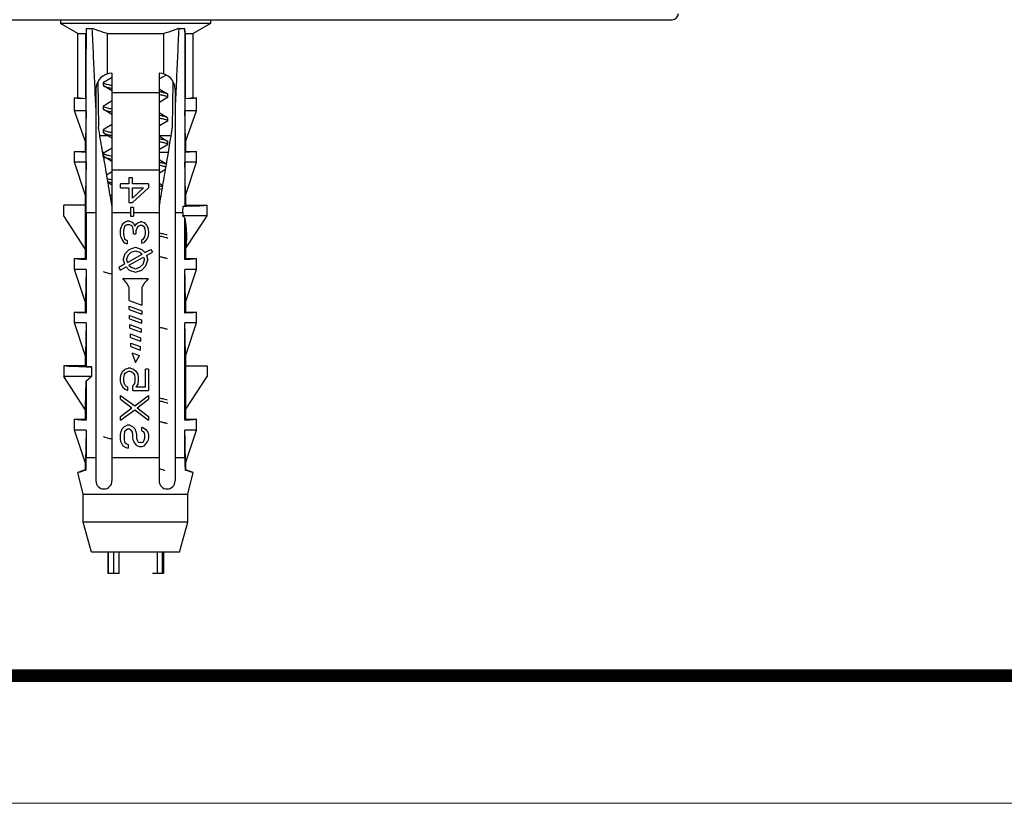
# Model space of a CAD drawing. Units: millimetres. Extents: x 6784 to 7130, y -44 to 196.
# Drawn here: x 6830 to 6876, y -44 to -8 of the extents above; entities that cross this region are included whole.
import ezdxf
from ezdxf.enums import TextEntityAlignment as Align

# ---------------------------------------------------------------- set-up
doc = ezdxf.new("R2010")
doc.units = ezdxf.units.MM
doc.layers.add('from', color=7, linetype='Continuous', lineweight=13)
doc.styles.add('宋体', font='SimSun.ttf')

# ---------------------------------------------------------------- blocks, each defined once
blk = doc.blocks.new('TK-D')
at = {"layer": 'from'}
blk.add_lwpolyline([(-594.5, -413.12), (594.5, -413.12), (594.5, 413.12), (-594.5, 413.12)], close=True, dxfattribs=at)
at = {"layer": 'from', "const_width": 2.05}
blk.add_lwpolyline([(-574.01, -392.63), (-574.01, 392.63), (574.01, 392.63), (574.01, -392.63), (-574.01, -392.63)], dxfattribs=at)
at = {"layer": 'from', "color": 6, "style": '宋体', "width": 0.7}
blk.add_attdef('40004', text='', height=8.32, dxfattribs=at).set_placement((430.84, -344.43), align=Align.MIDDLE)

msp = doc.modelspace()

# ---------------------------------------------------------------- linework, layer by layer
at = {"color": 7, "linetype": 'Continuous'}
for p, q in [((6810.578, -7.782, 0), (6860.689, -7.782, 0)), ((6832.134, -7.782, 0), (6832.134, -7.952, 0)), ((6839.134, -7.782, 0), (6839.134, -7.952, 0)), ((6839.134, -7.952, 0), (6832.134, -7.952, 0)), ((6832.939, -8.429, 0), (6832.134, -7.952, 0)), ((6833.338, -8.191, 0), (6833.617, -8.191, 0)), ((6837.651, -8.191, 0), (6837.929, -8.191, 0)), ((6839.134, -7.952, 0), (6838.329, -8.429, 0)), ((6832.939, -8.429, 0), (6833.32, -8.429, 0)), ((6832.939, -11.432, 0), (6832.939, -8.429, 0)), ((6833.32, -11.468, 0), (6833.32, -8.429, 0)), ((6834.314, -8.429, 0), (6836.954, -8.429, 0)), ((6834.314, -8.429, 0), (6834.314, -10.315, 0)), ((6836.954, -10.315, 0), (6836.954, -8.429, 0)), ((6837.948, -8.429, 0), (6838.329, -8.429, 0)), ((6837.948, -8.429, 0), (6837.948, -11.468, 0)), ((6838.329, -11.432, 0), (6838.329, -8.429, 0)), ((6834.534, -10.282, 0), (6834.534, -29.307, 0)), ((6836.734, -10.282, 0), (6836.734, -29.307, 0)), ((6833.784, -11.032, 0), (6833.784, -29.307, 0)), ((6833.877, -10.67, 0), (6833.901, -12.782, 0)), ((6834.134, -10.851, 0), (6834.134, -10.713, 0)), ((6837.366, -12.782, 0), (6837.391, -10.67, 0)), ((6837.484, -11.032, 0), (6837.484, -29.307, 0)), ((6832.784, -11.432, 0), (6832.939, -11.432, 0)), ((6832.784, -12.032, 0), (6832.784, -11.432, 0)), ((6833.32, -11.468, 0), (6833.328, -11.476, 0)), ((6833.328, -12.032, 0), (6833.328, -11.476, 0)), ((6834.534, -11.182, 0), (6836.734, -11.182, 0)), ((6836.734, -11.132, 0), (6836.743, -11.133, 0)), ((6837.134, -11.263, 0), (6837.134, -11.401, 0)), ((6837.948, -11.468, 0), (6837.94, -11.476, 0)), ((6837.94, -11.476, 0), (6837.94, -12.032, 0)), ((6838.329, -11.432, 0), (6838.484, -11.432, 0)), ((6838.484, -12.032, 0), (6838.484, -11.432, 0)), ((6834.134, -11.951, 0), (6834.134, -11.813, 0)), ((6833.328, -12.032, 0), (6832.784, -12.032, 0)), ((6833.284, -13.432, 0), (6832.784, -12.032, 0)), ((6837.104, -12.329, 0), (6837.134, -12.363, 0)), ((6837.134, -12.363, 0), (6837.134, -12.501, 0)), ((6838.484, -12.032, 0), (6837.94, -12.032, 0)), ((6837.984, -13.432, 0), (6838.484, -12.032, 0)), ((6833.967, -13.182, 0), (6834.327, -13.182, 0)), ((6834.164, -12.879, 0), (6834.134, -12.913, 0)), ((6834.134, -13.051, 0), (6834.134, -12.913, 0)), ((6834.134, -13.051, 0), (6834.164, -13.086, 0)), ((6836.734, -13.182, 0), (6837.3, -13.182, 0)), ((6833.284, -13.432, 0), (6833.284, -13.932, 0)), ((6837.134, -13.601, 0), (6837.104, -13.636, 0)), ((6837.134, -13.463, 0), (6837.134, -13.601, 0)), ((6837.984, -13.932, 0), (6837.984, -13.432, 0)), ((6832.784, -13.932, 0), (6833.284, -13.932, 0)), ((6832.784, -14.432, 0), (6832.784, -13.932, 0)), ((6833.328, -13.976, 0), (6833.284, -13.932, 0)), ((6833.328, -14.432, 0), (6833.328, -13.976, 0)), ((6834.159, -13.982, 0), (6834.1, -13.982, 0)), ((6834.134, -14.191, 0), (6834.128, -14.152, 0)), ((6834.134, -14.151, 0), (6834.134, -14.013, 0)), ((6837.168, -13.982, 0), (6836.734, -13.982, 0)), ((6837.984, -13.932, 0), (6837.94, -13.976, 0)), ((6837.94, -13.976, 0), (6837.94, -14.432, 0)), ((6837.984, -13.932, 0), (6838.484, -13.932, 0)), ((6838.484, -14.432, 0), (6838.484, -13.932, 0)), ((6833.328, -14.432, 0), (6832.784, -14.432, 0)), ((6833.284, -15.932, 0), (6832.784, -14.432, 0)), ((6837.073, -14.553, 0), (6837.078, -14.524, 0)), ((6838.484, -14.432, 0), (6837.94, -14.432, 0)), ((6837.984, -15.932, 0), (6838.484, -14.432, 0)), ((6834.534, -14.782, 0), (6836.734, -14.782, 0)), ((6835.487, -15.158, 0), (6835.321, -15.158, 0)), ((6835.321, -15.158, 0), (6835.321, -15.449, 0)), ((6835.487, -15.449, 0), (6835.487, -15.158, 0)), ((6834.534, -15.505, 0), (6834.334, -15.387, 0)), ((6835.321, -15.449, 0), (6834.934, -15.449, 0)), ((6834.934, -15.623, 0), (6834.934, -15.449, 0)), ((6834.934, -15.623, 0), (6835.321, -15.623, 0)), ((6835.321, -15.623, 0), (6835.321, -16.319, 0)), ((6836.234, -15.449, 0), (6835.487, -15.449, 0)), ((6835.487, -15.623, 0), (6836.013, -15.623, 0)), ((6835.487, -16.116, 0), (6836.013, -15.623, 0)), ((6835.487, -16.319, 0), (6836.234, -15.623, 0)), ((6835.487, -16.116, 0), (6835.487, -15.623, 0)), ((6836.234, -15.449, 0), (6836.234, -15.623, 0)), ((6836.734, -15.409, 0), (6836.912, -15.515, 0)), ((6833.284, -15.932, 0), (6833.284, -18.932, 0)), ((6834.441, -16.014, 0), (6834.534, -15.959, 0)), ((6836.829, -15.999, 0), (6836.734, -16.055, 0)), ((6837.984, -16.432, 0), (6837.984, -15.932, 0)), ((6833.284, -16.432, 0), (6832.284, -16.432, 0)), ((6832.284, -16.932, 0), (6832.284, -16.432, 0)), ((6835.321, -16.319, 0), (6835.487, -16.319, 0)), ((6835.542, -16.551, 0), (6835.404, -16.551, 0)), ((6835.404, -16.551, 0), (6835.404, -16.958, 0)), ((6835.542, -16.551, 0), (6835.542, -16.958, 0)), ((6836.734, -16.509, 0), (6836.741, -16.514, 0)), ((6837.836, -16.782, 0), (6837.854, -16.479, 0)), ((6837.94, -16.476, 0), (6837.984, -16.432, 0)), ((6837.984, -16.432, 0), (6838.984, -16.432, 0)), ((6838.984, -16.932, 0), (6838.984, -16.432, 0)), ((6833.284, -18.469, 0), (6832.284, -16.932, 0)), ((6833.328, -16.782, 0), (6833.784, -16.782, 0)), ((6833.328, -16.782, 0), (6833.328, -18.976, 0)), ((6834.534, -16.782, 0), (6835.404, -16.782, 0)), ((6835.404, -16.958, 0), (6835.542, -16.958, 0)), ((6835.542, -16.782, 0), (6836.734, -16.782, 0)), ((6837.484, -16.782, 0), (6837.836, -16.782, 0)), ((6837.836, -16.782, 0), (6837.836, -16.932, 0)), ((6838.984, -16.932, 0), (6837.836, -16.932, 0)), ((6837.984, -18.451, 0), (6838.984, -16.932, 0)), ((6834.961, -17.48, 0), (6835.017, -17.364, 0)), ((6835.017, -17.364, 0), (6835.072, -17.277, 0)), ((6835.072, -17.277, 0), (6835.155, -17.219, 0)), ((6835.127, -17.422, 0), (6835.1, -17.48, 0)), ((6835.127, -17.422, 0), (6835.183, -17.364, 0)), ((6835.155, -17.219, 0), (6835.238, -17.19, 0)), ((6835.183, -17.364, 0), (6835.238, -17.335, 0)), ((6835.349, -17.19, 0), (6835.238, -17.19, 0)), ((6835.238, -17.335, 0), (6835.349, -17.335, 0)), ((6835.349, -17.19, 0), (6835.459, -17.219, 0)), ((6835.349, -17.335, 0), (6835.459, -17.393, 0)), ((6835.459, -17.219, 0), (6835.542, -17.277, 0)), ((6835.515, -17.48, 0), (6835.459, -17.393, 0)), ((6835.542, -17.277, 0), (6835.598, -17.422, 0)), ((6835.598, -17.422, 0), (6835.681, -17.306, 0)), ((6835.681, -17.306, 0), (6835.764, -17.248, 0)), ((6835.764, -17.422, 0), (6835.708, -17.48, 0)), ((6835.764, -17.248, 0), (6835.874, -17.219, 0)), ((6835.764, -17.422, 0), (6835.874, -17.364, 0)), ((6835.93, -17.219, 0), (6835.874, -17.219, 0)), ((6835.874, -17.364, 0), (6835.93, -17.364, 0)), ((6835.93, -17.219, 0), (6836.04, -17.248, 0)), ((6835.93, -17.364, 0), (6836.013, -17.422, 0)), ((6836.013, -17.422, 0), (6836.068, -17.509, 0)), ((6836.04, -17.248, 0), (6836.151, -17.364, 0)), ((6836.151, -17.364, 0), (6836.206, -17.48, 0)), ((6837.94, -17.041, 0), (6837.941, -17.081, 0)), ((6837.94, -18.976, 0), (6837.94, -17.041, 0)), ((6834.934, -17.596, 0), (6834.961, -17.48, 0)), ((6834.934, -17.828, 0), (6834.934, -17.596, 0)), ((6834.961, -17.944, 0), (6834.934, -17.828, 0)), ((6835.1, -17.48, 0), (6835.072, -17.625, 0)), ((6835.072, -17.625, 0), (6835.072, -17.799, 0)), ((6835.072, -17.799, 0), (6835.1, -17.944, 0)), ((6835.542, -17.654, 0), (6835.515, -17.48, 0)), ((6835.542, -17.77, 0), (6835.542, -17.654, 0)), ((6835.542, -17.77, 0), (6835.653, -17.77, 0)), ((6835.708, -17.48, 0), (6835.653, -17.654, 0)), ((6835.653, -17.654, 0), (6835.653, -17.77, 0)), ((6836.013, -18.002, 0), (6836.068, -17.915, 0)), ((6836.096, -17.654, 0), (6836.068, -17.509, 0)), ((6836.068, -17.915, 0), (6836.096, -17.77, 0)), ((6836.096, -17.77, 0), (6836.096, -17.654, 0)), ((6836.206, -17.48, 0), (6836.234, -17.683, 0)), ((6836.234, -17.741, 0), (6836.206, -17.944, 0)), ((6836.234, -17.683, 0), (6836.234, -17.741, 0)), ((6834.961, -17.944, 0), (6835.017, -18.06, 0)), ((6835.017, -18.06, 0), (6835.072, -18.147, 0)), ((6835.072, -18.147, 0), (6835.155, -18.205, 0)), ((6835.1, -17.944, 0), (6835.127, -18.002, 0)), ((6835.127, -18.002, 0), (6835.183, -18.06, 0)), ((6835.155, -18.205, 0), (6835.238, -18.235, 0)), ((6835.183, -18.06, 0), (6835.238, -18.089, 0)), ((6835.238, -18.089, 0), (6835.238, -18.235, 0)), ((6835.93, -18.06, 0), (6836.013, -18.002, 0)), ((6835.93, -18.205, 0), (6835.93, -18.06, 0)), ((6835.93, -18.205, 0), (6836.04, -18.176, 0)), ((6836.04, -18.176, 0), (6836.151, -18.06, 0)), ((6836.151, -18.06, 0), (6836.206, -17.944, 0)), ((6835.055, -18.982, 0), (6835.152, -18.692, 0)), ((6835.152, -18.692, 0), (6835.343, -18.5, 0)), ((6835.213, -18.982, 0), (6835.283, -18.773, 0)), ((6835.255, -19.107, 0), (6835.939, -18.727, 0)), ((6835.283, -18.773, 0), (6835.424, -18.631, 0)), ((6835.343, -18.5, 0), (6835.634, -18.403, 0)), ((6835.424, -18.631, 0), (6835.634, -18.561, 0)), ((6835.634, -18.403, 0), (6835.924, -18.5, 0)), ((6835.634, -18.561, 0), (6835.843, -18.631, 0)), ((6835.843, -18.631, 0), (6835.939, -18.727, 0)), ((6835.924, -18.5, 0), (6836.075, -18.651, 0)), ((6836.075, -18.651, 0), (6836.347, -18.5, 0)), ((6836.147, -18.783, 0), (6836.42, -18.631, 0)), ((6836.147, -18.783, 0), (6836.213, -18.982, 0)), ((6836.347, -18.5, 0), (6836.42, -18.631, 0)), ((6837.984, -18.932, 0), (6837.984, -18.451, 0)), ((6832.784, -18.932, 0), (6833.284, -18.932, 0)), ((6832.784, -19.432, 0), (6832.784, -18.932, 0)), ((6833.328, -18.976, 0), (6833.284, -18.932, 0)), ((6834.847, -19.333, 0), (6835.121, -19.181, 0)), ((6835.055, -18.982, 0), (6835.121, -19.181, 0)), ((6835.213, -18.982, 0), (6835.255, -19.107, 0)), ((6835.329, -19.238, 0), (6836.013, -18.857, 0)), ((6835.329, -19.238, 0), (6835.424, -19.333, 0)), ((6835.843, -19.333, 0), (6835.985, -19.192, 0)), ((6835.924, -19.464, 0), (6836.116, -19.273, 0)), ((6835.985, -19.192, 0), (6836.055, -18.982, 0)), ((6836.013, -18.857, 0), (6836.055, -18.982, 0)), ((6836.116, -19.273, 0), (6836.213, -18.982, 0)), ((6837.984, -18.932, 0), (6837.94, -18.976, 0)), ((6837.984, -18.932, 0), (6838.484, -18.932, 0)), ((6838.484, -19.432, 0), (6838.484, -18.932, 0)), ((6833.328, -19.432, 0), (6832.784, -19.432, 0)), ((6833.284, -20.932, 0), (6832.784, -19.432, 0)), ((6833.328, -19.432, 0), (6833.328, -21.476, 0)), ((6834.847, -19.333, 0), (6834.92, -19.464, 0)), ((6834.92, -19.464, 0), (6835.192, -19.313, 0)), ((6835.192, -19.313, 0), (6835.343, -19.464, 0)), ((6835.343, -19.464, 0), (6835.634, -19.561, 0)), ((6835.424, -19.333, 0), (6835.634, -19.403, 0)), ((6835.634, -19.403, 0), (6835.843, -19.333, 0)), ((6835.634, -19.561, 0), (6835.924, -19.464, 0)), ((6838.484, -19.432, 0), (6837.94, -19.432, 0)), ((6837.94, -21.476, 0), (6837.94, -19.432, 0)), ((6837.984, -20.932, 0), (6838.484, -19.432, 0)), ((6836.234, -19.882, 0), (6835.034, -19.882, 0)), ((6835.334, -20.882, 0), (6835.334, -20.282, 0)), ((6835.934, -20.282, 0), (6835.934, -21.101, 0)), ((6833.284, -20.932, 0), (6833.284, -21.432, 0)), ((6835.334, -20.882, 0), (6835.934, -21.101, 0)), ((6835.334, -21.308, 0), (6835.334, -21.148, 0)), ((6835.334, -21.148, 0), (6835.934, -21.367, 0)), ((6837.984, -21.432, 0), (6837.984, -20.932, 0)), ((6832.784, -21.432, 0), (6833.284, -21.432, 0)), ((6832.784, -21.932, 0), (6832.784, -21.432, 0)), ((6833.328, -21.476, 0), (6833.284, -21.432, 0)), ((6835.334, -21.308, 0), (6835.934, -21.526, 0)), ((6835.354, -21.741, 0), (6835.354, -21.581, 0)), ((6835.354, -21.581, 0), (6835.914, -21.785, 0)), ((6835.934, -21.367, 0), (6835.934, -21.526, 0)), ((6837.984, -21.432, 0), (6837.94, -21.476, 0)), ((6837.984, -21.432, 0), (6838.484, -21.432, 0)), ((6838.484, -21.932, 0), (6838.484, -21.432, 0)), ((6833.328, -21.932, 0), (6832.784, -21.932, 0)), ((6833.284, -23.432, 0), (6832.784, -21.932, 0)), ((6833.328, -21.932, 0), (6833.328, -23.976, 0)), ((6835.354, -21.741, 0), (6835.914, -21.945, 0)), ((6835.374, -22.174, 0), (6835.374, -22.014, 0)), ((6835.374, -22.014, 0), (6835.894, -22.203, 0)), ((6835.914, -21.785, 0), (6835.914, -21.945, 0)), ((6838.484, -21.932, 0), (6837.94, -21.932, 0)), ((6837.94, -26.476, 0), (6837.94, -21.932, 0)), ((6837.984, -23.432, 0), (6838.484, -21.932, 0)), ((6835.374, -22.174, 0), (6835.894, -22.363, 0)), ((6835.394, -22.607, 0), (6835.394, -22.447, 0)), ((6835.394, -22.447, 0), (6835.874, -22.622, 0)), ((6835.894, -22.203, 0), (6835.894, -22.363, 0)), ((6835.394, -22.607, 0), (6835.874, -22.781, 0)), ((6835.414, -23.04, 0), (6835.414, -22.88, 0)), ((6835.414, -22.88, 0), (6835.854, -23.04, 0)), ((6835.874, -22.622, 0), (6835.874, -22.781, 0)), ((6833.284, -23.432, 0), (6833.284, -23.932, 0)), ((6835.414, -23.04, 0), (6835.854, -23.2, 0)), ((6835.467, -23.325, 0), (6835.634, -23.782, 0)), ((6835.467, -23.325, 0), (6835.823, -23.455, 0)), ((6835.854, -23.04, 0), (6835.854, -23.2, 0)), ((6837.984, -26.432, 0), (6837.984, -23.432, 0)), ((6835.634, -23.782, 0), (6835.823, -23.455, 0)), ((6833.284, -23.932, 0), (6832.284, -23.932, 0)), ((6832.284, -23.932, 0), (6832.284, -24.432, 0)), ((6833.328, -23.976, 0), (6833.284, -23.932, 0)), ((6833.586, -23.984, 0), (6833.586, -24.432, 0)), ((6834.934, -24.474, 0), (6834.961, -24.329, 0)), ((6834.961, -24.329, 0), (6835.044, -24.184, 0)), ((6835.044, -24.184, 0), (6835.155, -24.097, 0)), ((6835.1, -24.358, 0), (6835.072, -24.474, 0)), ((6835.1, -24.358, 0), (6835.155, -24.271, 0)), ((6835.155, -24.097, 0), (6835.293, -24.039, 0)), ((6835.155, -24.271, 0), (6835.238, -24.213, 0)), ((6835.238, -24.213, 0), (6835.321, -24.184, 0)), ((6835.404, -24.039, 0), (6835.293, -24.039, 0)), ((6835.321, -24.184, 0), (6835.376, -24.184, 0)), ((6835.376, -24.184, 0), (6835.459, -24.213, 0)), ((6835.404, -24.039, 0), (6835.542, -24.097, 0)), ((6835.459, -24.213, 0), (6835.542, -24.271, 0)), ((6835.542, -24.097, 0), (6835.653, -24.184, 0)), ((6835.598, -24.358, 0), (6835.542, -24.271, 0)), ((6835.625, -24.474, 0), (6835.598, -24.358, 0)), ((6835.653, -24.184, 0), (6835.736, -24.329, 0)), ((6835.736, -24.329, 0), (6835.764, -24.474, 0)), ((6836.234, -24.097, 0), (6836.096, -24.097, 0)), ((6836.096, -24.938, 0), (6836.096, -24.097, 0)), ((6836.234, -24.097, 0), (6836.234, -25.083, 0)), ((6837.984, -23.932, 0), (6838.984, -23.932, 0)), ((6838.984, -23.932, 0), (6838.984, -24.432, 0)), ((6833.586, -24.432, 0), (6832.284, -24.432, 0)), ((6833.284, -25.969, 0), (6832.284, -24.432, 0)), ((6833.328, -24.658, 0), (6833.328, -26.476, 0)), ((6834.934, -24.648, 0), (6834.934, -24.474, 0)), ((6834.961, -24.793, 0), (6834.934, -24.648, 0)), ((6834.961, -24.793, 0), (6835.044, -24.938, 0)), ((6835.072, -24.474, 0), (6835.072, -24.648, 0)), ((6835.072, -24.648, 0), (6835.1, -24.764, 0)), ((6835.1, -24.764, 0), (6835.155, -24.851, 0)), ((6835.515, -24.88, 0), (6835.598, -24.764, 0)), ((6835.598, -24.764, 0), (6835.625, -24.648, 0)), ((6835.625, -24.648, 0), (6835.625, -24.474, 0)), ((6835.736, -24.793, 0), (6835.653, -24.938, 0)), ((6835.764, -24.648, 0), (6835.736, -24.793, 0)), ((6835.764, -24.474, 0), (6835.764, -24.648, 0)), ((6837.984, -25.951, 0), (6838.984, -24.432, 0)), ((6835.044, -24.938, 0), (6835.155, -25.025, 0)), ((6835.155, -24.851, 0), (6835.266, -24.909, 0)), ((6835.155, -25.025, 0), (6835.266, -25.083, 0)), ((6835.266, -24.909, 0), (6835.266, -25.083, 0)), ((6835.515, -25.083, 0), (6835.515, -24.88, 0)), ((6835.515, -25.083, 0), (6836.234, -25.083, 0)), ((6836.096, -24.938, 0), (6835.653, -24.938, 0)), ((6834.934, -25.49, 0), (6834.934, -25.315, 0)), ((6834.934, -25.315, 0), (6835.598, -25.809, 0)), ((6834.934, -25.49, 0), (6835.459, -25.896, 0)), ((6835.598, -25.809, 0), (6836.234, -25.315, 0)), ((6835.708, -25.896, 0), (6836.234, -25.49, 0)), ((6836.234, -25.315, 0), (6836.234, -25.49, 0)), ((6833.284, -25.969, 0), (6833.284, -26.432, 0)), ((6834.934, -26.302, 0), (6835.459, -25.896, 0)), ((6834.934, -26.476, 0), (6835.598, -25.983, 0)), ((6835.598, -25.983, 0), (6836.234, -26.476, 0)), ((6835.708, -25.896, 0), (6836.234, -26.302, 0)), ((6832.784, -26.432, 0), (6833.284, -26.432, 0)), ((6832.784, -26.932, 0), (6832.784, -26.432, 0)), ((6833.284, -26.432, 0), (6833.328, -26.476, 0)), ((6834.934, -26.476, 0), (6834.934, -26.302, 0)), ((6836.234, -26.302, 0), (6836.234, -26.476, 0)), ((6837.984, -26.432, 0), (6837.94, -26.476, 0)), ((6837.984, -26.432, 0), (6838.484, -26.432, 0)), ((6838.484, -26.932, 0), (6838.484, -26.432, 0)), ((6833.328, -26.932, 0), (6832.784, -26.932, 0)), ((6833.284, -28.432, 0), (6832.784, -26.932, 0)), ((6833.328, -26.932, 0), (6833.328, -28.232, 0)), ((6834.934, -27.144, 0), (6834.961, -26.999, 0)), ((6834.961, -26.999, 0), (6835.017, -26.883, 0)), ((6835.017, -26.883, 0), (6835.127, -26.766, 0)), ((6835.127, -27.028, 0), (6835.1, -27.144, 0)), ((6835.127, -26.766, 0), (6835.238, -26.708, 0)), ((6835.127, -27.028, 0), (6835.183, -26.941, 0)), ((6835.183, -26.941, 0), (6835.266, -26.883, 0)), ((6835.376, -26.708, 0), (6835.238, -26.708, 0)), ((6835.266, -26.883, 0), (6835.349, -26.883, 0)), ((6835.349, -26.883, 0), (6835.432, -26.941, 0)), ((6835.376, -26.708, 0), (6835.487, -26.766, 0)), ((6835.487, -27.028, 0), (6835.432, -26.941, 0)), ((6835.487, -26.766, 0), (6835.598, -26.883, 0)), ((6835.515, -27.144, 0), (6835.487, -27.028, 0)), ((6835.598, -26.883, 0), (6835.653, -26.999, 0)), ((6835.653, -26.999, 0), (6835.681, -27.144, 0)), ((6835.93, -26.97, 0), (6835.93, -26.796, 0)), ((6835.93, -26.796, 0), (6836.013, -26.825, 0)), ((6835.93, -26.97, 0), (6835.985, -26.999, 0)), ((6835.985, -26.999, 0), (6836.04, -27.057, 0)), ((6836.013, -26.825, 0), (6836.123, -26.912, 0)), ((6836.068, -27.144, 0), (6836.04, -27.057, 0)), ((6836.123, -26.912, 0), (6836.206, -27.028, 0)), ((6836.206, -27.028, 0), (6836.234, -27.173, 0)), ((6838.484, -26.932, 0), (6837.94, -26.932, 0)), ((6837.94, -28.232, 0), (6837.94, -26.932, 0)), ((6837.984, -28.432, 0), (6838.484, -26.932, 0)), ((6834.934, -27.376, 0), (6834.934, -27.144, 0)), ((6834.961, -27.521, 0), (6834.934, -27.376, 0)), ((6834.961, -27.521, 0), (6835.044, -27.666, 0)), ((6835.1, -27.144, 0), (6835.1, -27.376, 0)), ((6835.1, -27.376, 0), (6835.127, -27.492, 0)), ((6835.127, -27.492, 0), (6835.21, -27.579, 0)), ((6835.21, -27.579, 0), (6835.293, -27.608, 0)), ((6835.515, -27.318, 0), (6835.515, -27.144, 0)), ((6835.542, -27.434, 0), (6835.515, -27.318, 0)), ((6835.598, -27.55, 0), (6835.542, -27.434, 0)), ((6835.708, -27.666, 0), (6835.598, -27.55, 0)), ((6835.681, -27.144, 0), (6835.681, -27.318, 0)), ((6835.681, -27.318, 0), (6835.708, -27.405, 0)), ((6835.708, -27.405, 0), (6835.764, -27.492, 0)), ((6835.764, -27.492, 0), (6835.847, -27.521, 0)), ((6835.902, -27.521, 0), (6835.847, -27.521, 0)), ((6835.902, -27.521, 0), (6835.985, -27.492, 0)), ((6835.985, -27.492, 0), (6836.04, -27.405, 0)), ((6836.04, -27.405, 0), (6836.068, -27.318, 0)), ((6836.04, -27.666, 0), (6836.151, -27.55, 0)), ((6836.068, -27.318, 0), (6836.068, -27.144, 0)), ((6836.151, -27.55, 0), (6836.206, -27.434, 0)), ((6836.234, -27.318, 0), (6836.206, -27.434, 0)), ((6836.234, -27.173, 0), (6836.234, -27.318, 0)), ((6835.044, -27.666, 0), (6835.183, -27.753, 0)), ((6835.183, -27.753, 0), (6835.293, -27.782, 0)), ((6835.293, -27.608, 0), (6835.293, -27.782, 0)), ((6835.708, -27.666, 0), (6835.819, -27.695, 0)), ((6835.819, -27.695, 0), (6835.93, -27.695, 0)), ((6835.93, -27.695, 0), (6836.04, -27.666, 0)), ((6833.284, -28.432, 0), (6833.284, -28.782, 0)), ((6833.784, -28.232, 0), (6833.328, -28.232, 0)), ((6836.734, -28.232, 0), (6834.534, -28.232, 0)), ((6837.94, -28.232, 0), (6837.484, -28.232, 0)), ((6837.984, -28.782, 0), (6837.984, -28.432, 0)), ((6833.284, -28.782, 0), (6832.942, -28.906, 0)), ((6833.184, -29.932, 0), (6832.942, -28.906, 0)), ((6833.284, -28.782, 0), (6833.321, -28.808, 0)), ((6837.984, -28.782, 0), (6837.947, -28.808, 0)), ((6838.325, -28.906, 0), (6837.984, -28.782, 0)), ((6838.084, -29.932, 0), (6838.325, -28.906, 0)), ((6833.184, -29.932, 0), (6838.084, -29.932, 0)), ((6833.184, -31.232, 0), (6833.184, -29.932, 0)), ((6838.084, -31.232, 0), (6838.084, -29.932, 0)), ((6838.084, -31.232, 0), (6833.184, -31.232, 0)), ((6833.584, -32.632, 0), (6833.184, -31.232, 0)), ((6837.684, -32.632, 0), (6838.084, -31.232, 0)), ((6837.684, -32.632, 0), (6833.584, -32.632, 0)), ((6834.334, -32.632, 0), (6834.334, -33.632, 0)), ((6834.37, -33.632, 0), (6834.37, -32.632, 0)), ((6834.622, -33.632, 0), (6834.622, -32.632, 0)), ((6834.848, -32.632, 0), (6834.848, -33.632, 0)), ((6836.646, -32.632, 0), (6836.646, -33.632, 0)), ((6836.898, -33.632, 0), (6836.898, -32.632, 0)), ((6836.934, -32.632, 0), (6836.934, -33.632, 0)), ((6834.848, -33.632, 0), (6834.334, -33.632, 0)), ((6836.934, -33.632, 0), (6836.42, -33.632, 0))]:
    msp.add_line(p, q, dxfattribs=at)
at = {"color": 7, "linetype": 'Continuous', "elevation": 0}
for points in [[(6834.164, -10.679), (6834.508, -10.474), (6834.534, -10.459)], [(6837.059, -10.363), (6836.756, -10.542), (6836.734, -10.555)], [(6834.534, -11.105), (6834.327, -10.982), (6834.164, -10.886)], [(6836.734, -11.009), (6836.944, -11.134), (6837.104, -11.229)], [(6837.104, -11.436), (6836.756, -11.642), (6836.734, -11.655)], [(6834.164, -11.779), (6834.508, -11.574), (6834.534, -11.559)], [(6834.534, -12.205), (6834.327, -12.082), (6834.164, -11.986)], [(6836.734, -12.109), (6836.944, -12.234), (6837.104, -12.329)], [(6834.164, -12.879), (6834.508, -12.674), (6834.534, -12.659)], [(6837.104, -12.536), (6836.756, -12.742), (6836.734, -12.755)], [(6834.534, -13.305), (6834.327, -13.182), (6834.164, -13.086)], [(6836.734, -13.209), (6836.944, -13.334), (6837.104, -13.429)], [(6834.164, -13.979), (6834.508, -13.774), (6834.534, -13.759)], [(6837.104, -13.636), (6836.756, -13.842), (6836.734, -13.855)], [(6834.534, -14.405), (6834.327, -14.282), (6834.164, -14.186)], [(6836.734, -14.309), (6836.944, -14.434), (6837.079, -14.514)], [(6834.272, -15.015), (6834.508, -14.874), (6834.534, -14.859)], [(6837.036, -14.776), (6836.756, -14.942), (6836.734, -14.955)]]:
    msp.add_lwpolyline(points, dxfattribs=at)
at = {"color": 7, "linetype": 'Continuous'}
for centre, radius, start, end in [((6860.689, -7.482, 0), 0.3, 269.9932, 357.4999), ((6834.534, -11.032, 0), 0.75, 90, 180), ((6836.734, -11.032, 0), 0.75, 0, 90), ((6085.4, 110.688, 0), 762.036, 350.54269, 350.675446), ((7325.88, 67.427, 0), 498.473, 189.42375, 189.56313), ((6408.577, 56.834, 0), 434.402, 350.41276, 350.54135), ((7112.527, 31.474, 0), 282.112, 189.5615, 189.8023), ((6573.733, 28.909, 0), 266.902, 350.20151, 350.41901), ((6837.06, 8.212, 0), 24.704, 271.8434, 272.0412), ((6831.954, -22.67, 0), 8.217, 43.2423, 44.2911), ((6834.409, -20.663, 0), 1, 22.3924, 51.3474), ((6836.858, -20.663, 0), 1, 128.6526, 157.6076), ((6834.382, 5.716, 0), 29.71, 267.9659, 268.4637), ((6839.959, -31.958, 0), 9.862, 130.2605, 132.2541), ((6834.159, -29.307, 0), 0.375, 180, 0), ((6837.109, -29.307, 0), 0.375, 180, 0)]:
    msp.add_arc(centre, radius, start, end, dxfattribs=at)
at = {"color": 7, "linetype": 'Continuous', "extrusion": (0, 0, -1)}
for centre, major_axis, ratio, start_param, end_param in [((6835.634, -11.432, 0), (2.85, 0), 0.026186, 2.513544, 3.141593), ((6835.634, -11.432, 0), (2.695, 0), 0.026186, 2.603105, 3.141593), ((6835.634, -11.432, 0), (2.85, 0), 0.026186, 0, 0.628049), ((6835.634, -11.432, 0), (2.695, 0), 0.026186, 0, 0.538487), ((6835.634, -13.932, 0), (2.85, 0), 0.026186, 2.513544, 3.141593), ((6835.634, -13.932, 0), (2.85, 0), 0.026186, 0, 0.628049), ((6835.634, -18.932, 0), (2.85, 0), 0.026186, 2.513544, 3.141593), ((6835.634, -18.932, 0), (2.85, 0), 0.026186, 0, 0.628049), ((6835.634, -21.432, 0), (2.85, 0), 0.026186, 2.513544, 3.141593), ((6835.634, -21.432, 0), (2.85, 0), 0.026186, 0, 0.628049), ((6835.634, -26.432, 0), (2.85, 0), 0.026186, 2.513544, 3.141593), ((6835.634, -26.432, 0), (2.85, 0), 0.026186, 0, 0.628049), ((6835.886, -27.835, 0), (2.943, 1.072), 0.024515, 2.637715, 3.144504), ((6835.382, -27.835, 0), (2.943, -1.072), 0.024515, -0.002911, 0.503878)]:
    msp.add_ellipse(centre, major_axis=major_axis, ratio=ratio, start_param=start_param, end_param=end_param, dxfattribs=at)
at = {"color": 7, "linetype": 'Continuous'}
for points, start_tangent, end_tangent in [([(6833.338, -8.191, 0), (6833.332, -8.28, 0), (6833.326, -8.359, 0), (6833.32, -8.429, 0)], (-0.067631, -0.99771), (-0.089743, -0.995965)), ([(6833.328, -16.782, 0), (6833.331, -13.919, 0), (6833.335, -11.055, 0), (6833.338, -8.191, 0)], (0.001329, 0.999999), (0.001154, 0.999999)), ([(6834.314, -8.429, 0), (6834.088, -8.359, 0), (6833.856, -8.28, 0), (6833.617, -8.191, 0)], (-0.960379, 0.278699), (-0.932916, 0.360094)), ([(6833.784, -11.882, 0), (6833.728, -10.648, 0), (6833.672, -9.418, 0), (6833.617, -8.191, 0)], (-0.046406, 0.998923), (-0.044078, 0.999028)), ([(6837.651, -8.191, 0), (6837.411, -8.28, 0), (6837.179, -8.36, 0), (6836.954, -8.429, 0)], (-0.932916, -0.360094), (-0.960379, -0.278699)), ([(6837.651, -8.191, 0), (6837.596, -9.418, 0), (6837.54, -10.648, 0), (6837.484, -11.882, 0)], (-0.044078, -0.999028), (-0.046406, -0.998923)), ([(6837.929, -8.191, 0), (6837.933, -10.953, 0), (6837.936, -13.715, 0), (6837.94, -16.476, 0)], (0.001154, -0.999999), (0.00132, -0.999999)), ([(6837.948, -8.429, 0), (6837.942, -8.359, 0), (6837.936, -8.28, 0), (6837.929, -8.191, 0)], (-0.089743, 0.995965), (-0.067631, 0.99771)), ([(6834.161, -10.674, 0), (6834.141, -10.697, 0), (6834.139, -10.713, 0)], (-0.873714, -0.486439), (0.083562, -0.996503)), ([(6834.139, -10.713, 0), (6834.146, -10.736, 0), (6834.224, -10.775, 0), (6834.372, -10.813, 0), (6834.534, -10.845, 0)], (0.083562, -0.996503), (0.987467, -0.157825)), ([(6834.139, -10.851, 0), (6834.146, -10.873, 0), (6834.161, -10.89, 0)], (0.083562, -0.996503), (0.802717, -0.59636)), ([(6834.161, -10.89, 0), (6834.224, -10.912, 0), (6834.372, -10.951, 0), (6834.534, -10.982, 0)], (0.802717, -0.59636), (0.987467, -0.157825)), ([(6836.734, -11.27, 0), (6836.896, -11.301, 0), (6837.043, -11.34, 0), (6837.122, -11.379, 0), (6837.129, -11.401, 0)], (0.987467, -0.157825), (0.083562, -0.996503)), ([(6836.743, -11.133, 0), (6836.896, -11.163, 0), (6837.043, -11.202, 0), (6837.107, -11.225, 0)], (0.987172, -0.15966), (0.802711, -0.596369)), ([(6837.129, -11.401, 0), (6837.127, -11.418, 0), (6837.106, -11.44, 0)], (0.083562, -0.996503), (-0.873719, -0.486432)), ([(6837.107, -11.225, 0), (6837.122, -11.241, 0), (6837.129, -11.264, 0)], (0.802711, -0.596369), (0.083562, -0.996503)), ([(6834.137, -11.814, 0), (6834.137, -11.825, 0), (6834.195, -11.863, 0), (6834.323, -11.902, 0), (6834.516, -11.941, 0), (6834.534, -11.944, 0)], (-0.21011, -0.977678), (0.985895, -0.167364)), ([(6834.137, -11.952, 0), (6834.137, -11.962, 0), (6834.162, -11.988, 0)], (-0.21011, -0.977678), (0.896756, -0.442525)), ([(6834.162, -11.777, 0), (6834.153, -11.786, 0), (6834.137, -11.814, 0)], (-0.76092, -0.648846), (-0.21011, -0.977678)), ([(6833.328, -12.032, 0), (6833.323, -12.299, 0), (6833.319, -12.53, 0), (6833.315, -12.728, 0), (6833.311, -12.896, 0), (6833.307, -13.036, 0), (6833.304, -13.15, 0), (6833.3, -13.241, 0), (6833.297, -13.311, 0), (6833.294, -13.363, 0), (6833.292, -13.4, 0), (6833.289, -13.423, 0), (6833.286, -13.434, 0), (6833.284, -13.432, 0)], (-0.01651, -0.999864), (-0.336336, 0.941742)), ([(6834.162, -11.988, 0), (6834.195, -12.001, 0), (6834.323, -12.04, 0), (6834.516, -12.079, 0), (6834.534, -12.082, 0)], (0.896756, -0.442525), (0.985895, -0.167364)), ([(6836.734, -12.232, 0), (6836.842, -12.252, 0), (6837.008, -12.291, 0), (6837.104, -12.328, 0)], (0.98606, -0.166388), (0.787357, -0.616497)), ([(6836.734, -12.369, 0), (6836.842, -12.39, 0), (6837.008, -12.429, 0), (6837.107, -12.468, 0), (6837.133, -12.501, 0)], (0.98606, -0.166388), (0.214774, -0.976664)), ([(6837.984, -13.432, 0), (6837.981, -13.434, 0), (6837.979, -13.423, 0), (6837.976, -13.4, 0), (6837.973, -13.363, 0), (6837.97, -13.311, 0), (6837.967, -13.241, 0), (6837.964, -13.15, 0), (6837.96, -13.036, 0), (6837.957, -12.896, 0), (6837.953, -12.728, 0), (6837.949, -12.53, 0), (6837.945, -12.299, 0), (6837.94, -12.032, 0)], (-0.336336, -0.941742), (-0.01651, 0.999864)), ([(6834.128, -14.152, 0), (6834.078, -13.855, 0), (6833.901, -12.782, 0)], (-0.163781, 0.986497), (-0.162207, 0.986757)), ([(6837.133, -12.501, 0), (6837.133, -12.507, 0), (6837.104, -12.536, 0)], (0.214774, -0.976664), (-0.880797, -0.473494)), ([(6834.134, -12.913, 0), (6834.171, -12.952, 0), (6834.279, -12.991, 0), (6834.455, -13.03, 0), (6834.534, -13.045, 0)], (0, -1), (0.985324, -0.170692)), ([(6834.164, -13.086, 0), (6834.171, -13.09, 0), (6834.279, -13.129, 0), (6834.455, -13.168, 0), (6834.534, -13.182, 0)], (0.840069, -0.542479), (0.985324, -0.170692)), ([(6836.734, -13.332, 0), (6836.783, -13.341, 0), (6836.967, -13.38, 0), (6837.086, -13.419, 0), (6837.104, -13.428, 0)], (0.985232, -0.171227), (0.880795, -0.473497)), ([(6836.734, -13.47, 0), (6836.783, -13.479, 0), (6836.967, -13.518, 0), (6837.086, -13.557, 0), (6837.133, -13.595, 0), (6837.133, -13.601, 0)], (0.985232, -0.171227), (-0.214774, -0.976664)), ([(6837.104, -13.428, 0), (6837.133, -13.458, 0), (6837.133, -13.463, 0)], (0.880795, -0.473497), (-0.214774, -0.976664)), ([(6834.162, -13.976, 0), (6834.137, -14.002, 0), (6834.137, -14.013, 0)], (-0.896754, -0.442529), (0.21011, -0.977678)), ([(6834.137, -14.013, 0), (6834.153, -14.041, 0), (6834.241, -14.08, 0), (6834.398, -14.119, 0), (6834.533, -14.145, 0)], (0.21011, -0.977678), (0.986994, -0.160759)), ([(6834.137, -14.15, 0), (6834.153, -14.179, 0), (6834.162, -14.188, 0)], (0.21011, -0.977678), (0.760925, -0.64884)), ([(6834.162, -14.188, 0), (6834.241, -14.218, 0), (6834.398, -14.257, 0), (6834.533, -14.283, 0)], (0.760925, -0.64884), (0.986994, -0.160759)), ([(6833.328, -14.432, 0), (6833.323, -14.717, 0), (6833.319, -14.964, 0), (6833.315, -15.177, 0), (6833.311, -15.357, 0), (6833.307, -15.508, 0), (6833.304, -15.632, 0), (6833.3, -15.73, 0), (6833.297, -15.805, 0), (6833.294, -15.86, 0), (6833.292, -15.899, 0), (6833.289, -15.923, 0), (6833.286, -15.934, 0), (6833.284, -15.932, 0)], (-0.01541, -0.999881), (-0.316228, 0.948683)), ([(6836.734, -14.432, 0), (6836.921, -14.469, 0), (6837.059, -14.508, 0), (6837.08, -14.514, 0)], (0.986993, -0.160766), (0.957342, -0.288959)), ([(6836.734, -14.57, 0), (6836.921, -14.607, 0), (6837.058, -14.645, 0)], (0.986993, -0.160766), (0.965859, -0.259068)), ([(6837.984, -15.932, 0), (6837.981, -15.934, 0), (6837.979, -15.923, 0), (6837.976, -15.899, 0), (6837.973, -15.86, 0), (6837.97, -15.804, 0), (6837.967, -15.729, 0), (6837.964, -15.631, 0), (6837.96, -15.507, 0), (6837.957, -15.357, 0), (6837.953, -15.177, 0), (6837.949, -14.964, 0), (6837.945, -14.717, 0), (6837.94, -14.432, 0)], (-0.316228, -0.948683), (-0.01541, 0.999881)), ([(6834.302, -15.196, 0), (6834.347, -15.208, 0), (6834.534, -15.244, 0)], (0.961056, -0.276354), (0.986993, -0.160766)), ([(6834.326, -15.34, 0), (6834.347, -15.345, 0), (6834.534, -15.382, 0)], (0.964558, -0.263871), (0.986993, -0.160766)), ([(6836.734, -15.532, 0), (6836.869, -15.558, 0), (6836.903, -15.566, 0)], (0.986981, -0.160835), (0.969104, -0.246654)), ([(6836.734, -15.669, 0), (6836.869, -15.695, 0), (6836.88, -15.698, 0)], (0.986981, -0.160835), (0.971814, -0.235747)), ([(6837.854, -16.479, 0), (6838.174, -16.474, 0), (6838.452, -16.468, 0), (6838.678, -16.46, 0), (6838.846, -16.451, 0), (6838.949, -16.442, 0), (6838.984, -16.432, 0)], (0.99992, 0.012655), (0, 1)), ([(6837.941, -17.081, 0), (6837.945, -17.349, 0), (6837.95, -17.58, 0), (6837.954, -17.777, 0), (6837.958, -17.942, 0), (6837.962, -18.078, 0), (6837.965, -18.187, 0), (6837.968, -18.272, 0), (6837.972, -18.336, 0), (6837.974, -18.382, 0), (6837.977, -18.413, 0)], (0.016729, -0.99986), (0.114791, -0.99339)), ([(6837.941, -17.081, 0), (6837.974, -17.296, 0), (6837.995, -17.489, 0), (6838.006, -17.66, 0), (6838.011, -17.813, 0), (6838.01, -17.946, 0), (6838.007, -18.063, 0), (6838.001, -18.162, 0), (6837.995, -18.246, 0), (6837.988, -18.316, 0), (6837.982, -18.371, 0), (6837.977, -18.413, 0)], (0.175604, -0.984461), (-0.122727, -0.99244)), ([(6836.734, -17.733, 0), (6836.752, -17.736, 0), (6836.945, -17.775, 0), (6837.073, -17.813, 0), (6837.105, -17.826, 0)], (0.985895, -0.167364), (0.896754, -0.442529)), ([(6836.734, -17.87, 0), (6836.752, -17.873, 0), (6836.945, -17.912, 0), (6837.073, -17.951, 0), (6837.131, -17.99, 0), (6837.13, -18, 0)], (0.985895, -0.167364), (-0.21011, -0.977678)), ([(6836.734, -18.832, 0), (6836.896, -18.863, 0), (6837.043, -18.902, 0), (6837.107, -18.925, 0)], (0.987467, -0.157825), (0.802711, -0.596369)), ([(6837.977, -18.413, 0), (6837.979, -18.436, 0), (6837.982, -18.449, 0), (6837.984, -18.451, 0)], (0.077909, -0.99696), (0.550013, 0.835156)), ([(6833.328, -19.432, 0), (6833.323, -19.717, 0), (6833.319, -19.964, 0), (6833.315, -20.177, 0), (6833.311, -20.357, 0), (6833.307, -20.508, 0), (6833.304, -20.632, 0), (6833.3, -20.73, 0), (6833.297, -20.805, 0), (6833.294, -20.86, 0), (6833.292, -20.899, 0), (6833.289, -20.923, 0), (6833.286, -20.934, 0), (6833.284, -20.932, 0)], (-0.01541, -0.999881), (-0.316228, 0.948683)), ([(6834.137, -19.514, 0), (6834.137, -19.525, 0), (6834.195, -19.563, 0), (6834.323, -19.602, 0), (6834.516, -19.641, 0), (6834.534, -19.644, 0)], (-0.21011, -0.977678), (0.985895, -0.167363)), ([(6837.984, -20.932, 0), (6837.981, -20.934, 0), (6837.979, -20.923, 0), (6837.976, -20.899, 0), (6837.973, -20.86, 0), (6837.97, -20.804, 0), (6837.967, -20.729, 0), (6837.964, -20.631, 0), (6837.96, -20.507, 0), (6837.957, -20.357, 0), (6837.953, -20.177, 0), (6837.949, -19.964, 0), (6837.945, -19.717, 0), (6837.94, -19.432, 0)], (-0.316228, -0.948683), (-0.01541, 0.999881)), ([(6833.328, -21.932, 0), (6833.323, -22.217, 0), (6833.319, -22.464, 0), (6833.315, -22.677, 0), (6833.311, -22.857, 0), (6833.307, -23.008, 0), (6833.304, -23.132, 0), (6833.3, -23.23, 0), (6833.297, -23.305, 0), (6833.294, -23.36, 0), (6833.292, -23.399, 0), (6833.289, -23.423, 0), (6833.286, -23.434, 0), (6833.284, -23.432, 0)], (-0.01541, -0.999881), (-0.316228, 0.948683)), ([(6837.984, -23.432, 0), (6837.981, -23.434, 0), (6837.979, -23.423, 0), (6837.976, -23.399, 0), (6837.973, -23.36, 0), (6837.97, -23.304, 0), (6837.967, -23.229, 0), (6837.964, -23.131, 0), (6837.96, -23.007, 0), (6837.957, -22.857, 0), (6837.953, -22.677, 0), (6837.949, -22.464, 0), (6837.945, -22.217, 0), (6837.94, -21.932, 0)], (-0.316228, -0.948683), (-0.01541, 0.999881)), ([(6836.734, -22.132, 0), (6836.921, -22.169, 0), (6837.059, -22.208, 0), (6837.106, -22.224, 0)], (0.986993, -0.160766), (0.873714, -0.486439)), ([(6833.586, -23.984, 0), (6833.22, -23.979, 0), (6832.9, -23.972, 0), (6832.638, -23.963, 0), (6832.444, -23.954, 0), (6832.324, -23.943, 0), (6832.284, -23.932, 0)], (-0.999936, 0.01133), (0, 1)), ([(6833.284, -25.969, 0), (6833.286, -25.967, 0), (6833.288, -25.955, 0), (6833.291, -25.932, 0), (6833.293, -25.899, 0), (6833.296, -25.853, 0), (6833.298, -25.796, 0), (6833.301, -25.724, 0), (6833.304, -25.636, 0), (6833.307, -25.53, 0), (6833.311, -25.404, 0), (6833.314, -25.255, 0), (6833.318, -25.083, 0), (6833.323, -24.885, 0), (6833.328, -24.658, 0)], (0.545435, -0.838153), (0.020834, 0.999783)), ([(6836.734, -25.433, 0), (6836.752, -25.436, 0), (6836.945, -25.475, 0), (6837.073, -25.513, 0), (6837.105, -25.526, 0)], (0.985895, -0.167364), (0.896754, -0.442529)), ([(6836.734, -25.57, 0), (6836.752, -25.573, 0), (6836.945, -25.612, 0), (6837.073, -25.651, 0), (6837.131, -25.69, 0), (6837.13, -25.7, 0)], (0.985895, -0.167364), (-0.21011, -0.977678)), ([(6836.734, -26.532, 0), (6836.896, -26.563, 0), (6837.043, -26.602, 0), (6837.107, -26.625, 0)], (0.987467, -0.157825), (0.802711, -0.596369)), ([(6833.328, -26.932, 0), (6833.323, -27.217, 0), (6833.319, -27.464, 0), (6833.315, -27.677, 0), (6833.311, -27.857, 0), (6833.307, -28.008, 0), (6833.304, -28.132, 0), (6833.3, -28.23, 0), (6833.297, -28.305, 0), (6833.294, -28.36, 0), (6833.292, -28.399, 0), (6833.289, -28.423, 0), (6833.286, -28.434, 0), (6833.284, -28.432, 0)], (-0.01541, -0.999881), (-0.316228, 0.948683)), ([(6837.984, -28.432, 0), (6837.981, -28.434, 0), (6837.979, -28.423, 0), (6837.976, -28.399, 0), (6837.973, -28.36, 0), (6837.97, -28.304, 0), (6837.967, -28.229, 0), (6837.964, -28.131, 0), (6837.96, -28.007, 0), (6837.957, -27.857, 0), (6837.953, -27.677, 0), (6837.949, -27.464, 0), (6837.945, -27.217, 0), (6837.94, -26.932, 0)], (-0.316228, -0.948683), (-0.01541, 0.999881)), ([(6834.137, -27.214, 0), (6834.137, -27.225, 0), (6834.195, -27.263, 0), (6834.323, -27.302, 0), (6834.516, -27.341, 0), (6834.534, -27.344, 0)], (-0.21011, -0.977678), (0.985895, -0.167364)), ([(6833.321, -28.808, 0), (6833.323, -28.621, 0), (6833.325, -28.429, 0), (6833.328, -28.232, 0)], (0.012293, 0.999924), (0.010878, 0.999941)), ([(6837.94, -28.232, 0), (6837.942, -28.429, 0), (6837.944, -28.621, 0), (6837.947, -28.808, 0)], (0.010878, -0.999941), (0.012293, -0.999924)), ([(6836.734, -28.74, 0), (6836.825, -28.761, 0), (6836.955, -28.798, 0), (6837.003, -28.815, 0)], (0.981868, -0.189565), (0.848789, -0.528732))]:
    msp.add_spline(points, degree=3, dxfattribs=dict(at, start_tangent=start_tangent, end_tangent=end_tangent))

# ---------------------------------------------------------------- block references
at = {"xscale": 0.2906600201405922, "yscale": 0.2906600201409446, "zscale": 0.2906600201405652}
msp.add_blockref('TK-D', (6957.043, 75.728), dxfattribs=at)

doc.saveas('drawing.dxf')
